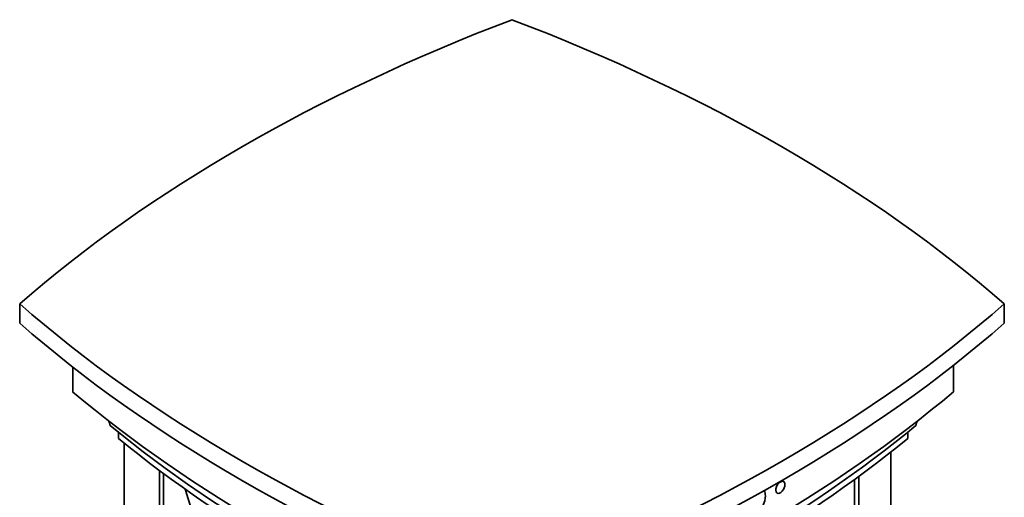
# Model space of a CAD drawing. Extents: x -517 to 463, y -246 to 441.
# Drawn here: x 189 to 426, y 326 to 441 of the extents above; entities that cross this region are included whole.
import ezdxf

# ---------------------------------------------------------------- set-up
doc = ezdxf.new("R2010")
doc.units = 0

msp = doc.modelspace()

# ---------------------------------------------------------------- linework, layer by layer
at = {"color": 7, "lineweight": 35}
for p, q in [((189.21, 372.45), (189.21, 367.79)), ((426.1, 372.45), (426.1, 367.79)), ((201.96, 351.34), (201.96, 357.26)), ((413.88, 351.34), (413.88, 357.67)), ((212.97, 341.59), (212.97, 340.08)), ((402.86, 341.59), (402.86, 340.08)), ((214.36, 338.95), (214.36, 179.9)), ((398.78, 336.81), (398.78, 180.32)), ((222.87, 332.36), (222.87, 173.5)), ((223.85, 331.63), (223.85, 172.79)), ((390.05, 330.21), (390.05, 173.74)), ((391.13, 331), (391.13, 174.53))]:
    msp.add_line(p, q, dxfattribs=at)
for points in [[(211.01, 343.18), (213.85, 340.89), (218.95, 336.9), (224.2, 332.98), (229.59, 329.12), (235.13, 325.34), (240.81, 321.62), (246.62, 317.97), (252.56, 314.39), (258.64, 310.89), (265.02, 307.37), (271.54, 303.93), (278.19, 300.57), (284.96, 297.3), (291.86, 294.12), (295.73, 292.39), (301.78, 289.78), (307.92, 287.23)], [(371.12, 327.67), (371.15, 328.01), (371.32, 328.54), (371.64, 329.09), (372.01, 329.49), (372.32, 329.7), (372.63, 329.8), (372.91, 329.78), (373, 329.74)], [(371.12, 327.67), (371.18, 327.29), (371.3, 327.07), (371.45, 326.94)], [(371.45, 326.94), (371.7, 326.87), (372, 326.93), (372.31, 327.09), (372.67, 327.41), (373.04, 327.95), (373.16, 328.2), (373.29, 328.61), (373.33, 329.01)], [(363.79, 321.16), (364, 321.06), (364.24, 321), (364.74, 320.99), (365.06, 321.05), (365.39, 321.16), (365.74, 321.33), (366.08, 321.54), (366.42, 321.8), (366.75, 322.1), (367.35, 322.79), (367.82, 323.53), (368.18, 324.28), (368.46, 325.13), (368.57, 325.71), (368.61, 326.26)]]:
    msp.add_lwpolyline(points, dxfattribs=at)
for centre, radius, start, end in [((202.2, 341.1), 9.05, 13.2934, 20.639), ((413.63, 341.1), 9.05, 159.3563, 166.7068), ((111.81, 288.64), 123.58, 16.5251, 18.5248)]:
    msp.add_arc(centre, radius, start, end, dxfattribs=at)
for centre, major_axis, ratio, start_param, end_param in [((537.18, 239.93), (-416.84, 0), 0.57735, 5.295495, 5.70008), ((78.13, 239.93), (-416.84, 0), 0.57735, 3.724698, 4.129283), ((537.18, 504.96), (-416.84, 0), 0.57735, 0.583106, 0.987691), ((78.13, 504.96), (-416.84, 0), 0.57735, 2.153902, 2.558487), ((537.18, 500.31), (-416.84, 0), 0.57735, 0.583106, 0.987691), ((78.13, 500.31), (-416.84, 0), 0.57735, 2.153902, 2.558487), ((539.27, 484.91), (408.92, 0.19), 0.57735, 3.742129, 4.110753), ((78.21, 483.92), (407.17, 0.84), 0.577272, 5.310628, 5.680331), ((75.34, 477.5), (402.8, -0.97), 0.577427, 5.32933, 5.671681), ((537.11, 472.4), (397.6, -1.15), 0.577344, 3.760934, 4.099702), ((78.73, 472.4), (397.6, 1.15), 0.577344, 5.325076, 5.663844), ((372.22, 328.33), (-0.78, -1.41), 0.560868, 2.347049, 3.141074), ((365.8, 324.6), (-1.99, -3.49), 0.570735, 2.354215, 2.810002)]:
    msp.add_ellipse(centre, major_axis=major_axis, ratio=ratio, start_param=start_param, end_param=end_param, dxfattribs=at)

doc.saveas('drawing.dxf')
